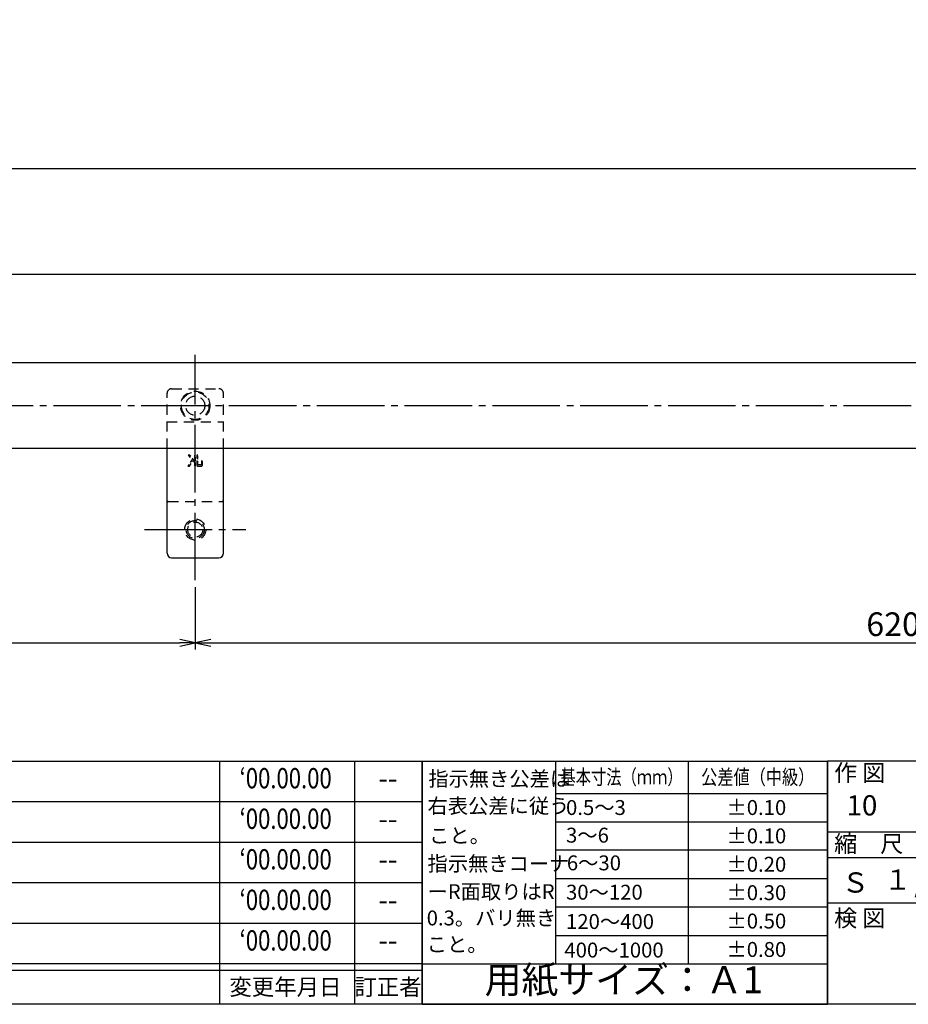
# Model space of a CAD drawing. Units: inches. Extents: x 1645 to 2452, y 430 to 990.
# Drawn here: x 2188 to 2319, y 430 to 575 of the extents above; entities that cross this region are included whole.
import ezdxf
from ezdxf.enums import TextEntityAlignment as Align

# ---------------------------------------------------------------- set-up
doc = ezdxf.new("R2010")
doc.units = ezdxf.units.IN
doc.header["$MEASUREMENT"] = 0
doc.linetypes.add('CENS', pattern=[13, 10, -1, 1, -1])
doc.linetypes.add('HIDS', pattern=[2.5, 1.5, -1])
for name, color, linetype in [('02-実線-1', 7, 'Continuous'), ('04-破線-1', 5, 'HIDS'), ('06-中心線', 1, 'CENS'), ('10-寸法', 3, 'Continuous'), ('11-ﾈｼﾞ関連', 7, 'Continuous'), ('12-企業ﾏｰｸ', 9, 'Continuous'), ('図枠', 7, 'Continuous'), ('図枠-名称', 254, 'Continuous'), ('図枠-文字', 4, 'Continuous'), ('図枠-細線', 251, 'Continuous')]:
    doc.layers.add(name, color=color, linetype=linetype)
doc.styles.add('STD', font='TXT.shx', dxfattribs={"bigfont": 'bigfont.shx'})
doc.dimstyles.new('1：3', dxfattribs={"dimtxt": 3.5, "dimasz": 2.3, "dimexe": 1, "dimexo": 1, "dimgap": 1, "dimtad": 3, "dimlfac": 3, "dimdsep": 46, "dimtxsty": 'STD', "dimblk1": 'ARRI', "dimblk2": 'ARRI', "dimsah": 1, "dimcen": 0, "dimclrd": 3, "dimclre": 3, "dimclrt": 4, "dimadec": 0, "dimazin": 0, "dimtfac": 0.7, "dimtmove": 0, "dimatfit": 0, "dimldrblk": 'ARRI', "dimfxl": 0, "dimtvp": 1, "dimtolj": 1, "dimtzin": 0, "dimarcsym": 0})

# ---------------------------------------------------------------- blocks, each defined once
blk = doc.blocks.new('ARRI')
at = {"color": 0, "linetype": 'ByBlock'}
for p, q in [((0, 0), (-1, 0.213)), ((-1, -0.213), (0, 0)), ((0, 0), (-1, 0))]:
    blk.add_line(p, q, dxfattribs=at)
blk = doc.blocks.new('*D69')
at = {"layer": '10-寸法', "color": 3, "lineweight": -2}
for p, q in [((1893.16, 491.39), (1893.16, 482.14)), ((2213.5, 491.39), (2213.5, 482.14)), ((1895.46, 483.14), (2211.2, 483.14))]:
    blk.add_line(p, q, dxfattribs=at)
at = {"layer": 'Defpoints', "color": 0}
for p in [(1893.16, 492.39), (2213.5, 492.39), (2213.5, 483.14)]:
    blk.add_point(p, dxfattribs=at)
at = {"layer": '10-寸法', "color": 3, "lineweight": -2, "xscale": 2.3, "yscale": 2.3, "zscale": 2.3, "rotation": 180}
blk.add_blockref('ARRI', (1893.16, 483.14), dxfattribs=at)
at = {"layer": '10-寸法', "color": 3, "lineweight": -2, "xscale": 2.3, "yscale": 2.3, "zscale": 2.3}
blk.add_blockref('ARRI', (2213.5, 483.14), dxfattribs=at)
at = {"layer": '10-寸法', "color": 4, "insert": (2053.33, 485.89), "char_height": 3.5, "attachment_point": 5, "style": 'STD'}
blk.add_mtext('\\A1;P=961～1160±0.5', dxfattribs=at)
blk = doc.blocks.new('*D71')
at = {"layer": '10-寸法', "color": 3, "lineweight": -2}
for p, q in [((2420.16, 511.39), (2420.16, 482.14)), ((2213.5, 491.39), (2213.5, 482.14)), ((2215.8, 483.14), (2417.86, 483.14))]:
    blk.add_line(p, q, dxfattribs=at)
at = {"layer": 'Defpoints', "color": 0}
for p in [(2420.16, 512.39), (2213.5, 492.39), (2420.16, 483.14)]:
    blk.add_point(p, dxfattribs=at)
at = {"layer": '10-寸法', "color": 3, "lineweight": -2, "xscale": 2.3, "yscale": 2.3, "zscale": 2.3, "rotation": 180}
blk.add_blockref('ARRI', (2213.5, 483.14), dxfattribs=at)
at = {"layer": '10-寸法', "color": 3, "lineweight": -2, "xscale": 2.3, "yscale": 2.3, "zscale": 2.3}
blk.add_blockref('ARRI', (2420.16, 483.14), dxfattribs=at)
at = {"layer": '10-寸法', "color": 4, "insert": (2316.83, 485.89), "char_height": 3.5, "attachment_point": 5, "style": 'STD'}
blk.add_mtext('\\A1;620', dxfattribs=at)
blk = doc.blocks.new('*D72')
at = {"layer": '10-寸法', "color": 3, "lineweight": -2}
for p, q in [((1693.16, 526.73), (1693.16, 538.67)), ((1695.46, 537.67), (2411.2, 537.67)), ((2413.5, 526.73), (2413.5, 538.67))]:
    blk.add_line(p, q, dxfattribs=at)
at = {"layer": 'Defpoints', "color": 0}
for p in [(2413.5, 537.67), (1693.16, 525.73), (2413.5, 525.73)]:
    blk.add_point(p, dxfattribs=at)
at = {"layer": '10-寸法', "color": 3, "lineweight": -2, "xscale": 2.3, "yscale": 2.3, "zscale": 2.3, "rotation": 180}
blk.add_blockref('ARRI', (1693.16, 537.67), dxfattribs=at)
at = {"layer": '10-寸法', "color": 3, "lineweight": -2, "xscale": 2.3, "yscale": 2.3, "zscale": 2.3}
blk.add_blockref('ARRI', (2413.5, 537.67), dxfattribs=at)
at = {"layer": '10-寸法', "color": 4, "insert": (2053.33, 540.42), "char_height": 3.5, "attachment_point": 5, "style": 'STD'}
blk.add_mtext('\\A1;P=2161～P=2360±0.5', dxfattribs=at)
blk = doc.blocks.new('*D74')
at = {"layer": '10-寸法', "color": 3, "lineweight": -2}
for p, q in [((1686.5, 525.06), (1686.5, 554.31)), ((2420.16, 525.06), (2420.16, 554.31)), ((1688.8, 553.31), (2417.86, 553.31))]:
    blk.add_line(p, q, dxfattribs=at)
at = {"layer": 'Defpoints', "color": 0}
for p in [(2420.16, 553.31), (1686.5, 524.06), (2420.16, 524.06)]:
    blk.add_point(p, dxfattribs=at)
at = {"layer": '10-寸法', "color": 3, "lineweight": -2, "xscale": 2.3, "yscale": 2.3, "zscale": 2.3, "rotation": 180}
blk.add_blockref('ARRI', (1686.5, 553.31), dxfattribs=at)
at = {"layer": '10-寸法', "color": 3, "lineweight": -2, "xscale": 2.3, "yscale": 2.3, "zscale": 2.3}
blk.add_blockref('ARRI', (2420.16, 553.31), dxfattribs=at)
at = {"layer": '10-寸法', "color": 4, "insert": (2053.33, 556.06), "char_height": 3.5, "attachment_point": 5, "style": 'STD'}
blk.add_mtext('\\A1;L=2201～2400', dxfattribs=at)
blk = doc.blocks.new('A$C2B8C30AF')
at = {"layer": '12-企業ﾏｰｸ', "color": 5, "linetype": 'HIDS'}
for p, q in [((-2.51, 0.14), (2.49, 0.14)), ((-2.51, -0.4), (-2.51, 0.14)), ((2.49, 0.14), (2.49, -0.4)), ((-0.78, -0.4), (-2.51, -0.4)), ((-2.51, -2.55), (0.01, -1.07)), ((0.47, -1.46), (-2.51, -3.27)), ((-2.51, -3.27), (-2.51, -2.55)), ((0.01, -1.07), (-0.78, -0.4)), ((2.49, -0.4), (0.01, -0.4)), ((0.01, -0.4), (2.49, -2.46)), ((2.49, -3.2), (0.47, -1.46)), ((2.49, -2.46), (2.49, -3.2))]:
    blk.add_line(p, q, dxfattribs=at)
for points in [[(-2.51, 2.5), (-2.51, 2.77), (-2.43, 2.95), (-2.26, 3.04)], [(-2.51, 1.33), (-2.51, 1.33), (-2.51, 2.5), (-2.51, 2.5)], [(-2.26, 3.04), (-2.1, 3.14), (-1.78, 3.18), (-1.32, 3.18)], [(-0.14, 2.7), (-0.14, 2.7), (-1.81, 2.7), (-1.81, 2.7)], [(-1.81, 2.7), (-1.81, 2.7), (-1.81, 1.13), (-1.81, 1.13)], [(-1.81, 1.13), (-1.81, 1.13), (2.49, 1.13), (2.49, 1.13)], [(-1.32, 3.18), (-1.32, 3.18), (-0.32, 3.18), (-0.32, 3.18)], [(2.49, 0.64), (2.49, 0.64), (-1.32, 0.64), (-1.32, 0.64)], [(-0.32, 3.18), (-0.32, 3.18), (-0.14, 2.7), (-0.14, 2.7)], [(2.49, 1.13), (2.49, 1.13), (2.49, 0.64), (2.49, 0.64)]]:
    blk.add_open_spline(points, degree=3, dxfattribs=at)
blk.add_open_spline([(-1.32, 0.64), (-1.78, 0.64), (-2.09, 0.69), (-2.26, 0.79), (-2.42, 0.88), (-2.51, 1.06), (-2.51, 1.33)], degree=3, knots=[9, 9, 9, 9, 10, 10, 10, 11, 11, 11, 11], dxfattribs=at)
blk.add_point((-0.01, -0.04), dxfattribs=at)
blk = doc.blocks.new('A$C503D392F')
at = {"layer": '図枠', "color": 7}
for p, q in [((7.35, 35.76), (7.35, -0.24)), ((144.35, 35.76), (144.35, -0.24)), ((164.35, 35.76), (164.35, -0.24)), ((174.35, 5.76), (0.35, 5.76))]:
    blk.add_line(p, q, dxfattribs=at)
at = {"layer": '図枠'}
blk.add_lwpolyline([(0.35, 35.76), (174.35, 35.76), (174.35, -0.24), (0.35, -0.24)], close=True, dxfattribs=at)
at = {"layer": '図枠-細線', "color": 251}
for p, q in [((0.83, 30.6), (3.83, 35.1)), ((3.83, 35.1), (6.83, 30.6)), ((6.83, 30.6), (0.83, 30.6)), ((0.35, 29.76), (174.35, 29.76)), ((0.83, 24.6), (3.83, 29.1)), ((3.83, 29.1), (6.83, 24.6)), ((0.35, 23.76), (174.35, 23.76)), ((6.83, 24.6), (0.83, 24.6)), ((0.83, 18.6), (3.83, 23.1)), ((3.83, 23.1), (6.83, 18.6)), ((0.35, 17.76), (174.35, 17.76)), ((6.83, 18.6), (0.83, 18.6)), ((0.83, 12.6), (3.83, 17.1)), ((3.83, 17.1), (6.83, 12.6)), ((0.35, 11.76), (174.35, 11.76)), ((6.83, 12.6), (0.83, 12.6)), ((0.83, 6.6), (3.83, 11.1)), ((3.83, 11.1), (6.83, 6.6)), ((6.83, 6.6), (0.83, 6.6)), ((174.35, 4.76), (0.35, 4.76))]:
    blk.add_line(p, q, dxfattribs=at)
at = {"layer": '図枠-文字', "color": 4, "style": 'STD'}
for s, p in [('5', (3.84, 32.26)), ('4', (3.84, 26.26)), ('3', (3.84, 20.26)), ('2', (3.84, 14.26)), ('１', (3.84, 8.26))]:
    blk.add_text(s, height=2.55, dxfattribs=at).set_placement(p, align=Align.MIDDLE)
for s, height, p in [('訂\u3000正\u3000事\u3000項', 3.25, (75.9, 2.33)), ('変更年月日', 2.432, (154.11, 2.33)), ('訂正者', 2.432, (169.3, 2.33))]:
    blk.add_text(s, height=height, dxfattribs=at).set_placement(p, align=Align.MIDDLE_CENTER)
at = {"layer": '図枠-文字', "color": 4, "style": 'STD', "width": 0.862069}
blk.add_text('Ｎｏ', height=2.5, dxfattribs=at).set_placement((1.83, 1.21), (6, 1.21), align=Align.FIT)
blk = doc.blocks.new('A$C6EEE4BB3')
at = {"layer": '図枠', "color": 7}
for p, q in [((29.72, 36.25), (29.72, 25.75)), ((-0.28, 25.75), (59.72, 25.75)), ((-0.28, 15.25), (59.72, 15.25))]:
    blk.add_line(p, q, dxfattribs=at)
at = {"layer": '図枠'}
blk.add_lwpolyline([(-0.28, 36.25), (59.72, 36.25), (59.72, 0.25), (-0.28, 0.25)], close=True, dxfattribs=at)
at = {"layer": '図枠-細線', "color": 251}
for p, q in [((-0.28, 21.96), (59.72, 21.96)), ((19.72, 21.96), (19.72, 15.25)), ((39.72, 21.96), (39.72, 15.25)), ((14.72, 15.25), (14.72, 0.25)), ((29.72, 15.25), (29.72, 0.25)), ((44.72, 15.25), (44.72, 0.25))]:
    blk.add_line(p, q, dxfattribs=at)
at = {"layer": '図枠-文字', "color": 4, "style": 'STD'}
for s, height, p in [('作 図', 2.5, (0.72, 33.25)), ('図 番', 2.5, (30.72, 32.75)), ('縮\u3000尺', 2.5, (0.72, 22.75)), ('Ｓ', 3, (1.81, 16.77)), ('/', 3, (12.59, 16.81)), ('Ｓ', 3, (21.81, 16.77)), ('/', 3, (32.59, 16.81)), ('Ｓ', 3, (41.81, 16.77)), ('/', 3, (52.59, 16.81)), ('検 図', 2.5, (0.72, 11.75)), ('照 査', 2.5, (15.72, 11.75)), ('担 当', 2.5, (30.72, 11.75)), ('製\u3000図', 2.5, (45.72, 11.75))]:
    blk.add_text(s, height=height, dxfattribs=at).set_placement(p)
blk = doc.blocks.new('A$C4AF60884')
at = {"layer": '図枠', "color": 7}
for p, q in [((19.17, 5.75), (19.17, 35.75)), ((38.74, 35.75), (38.74, 5.75)), ((19.17, 30.95), (59.35, 30.95)), ((-0.65, 5.75), (59.35, 5.75))]:
    blk.add_line(p, q, dxfattribs=at)
at = {"layer": '図枠'}
blk.add_lwpolyline([(-0.65, 35.75), (59.35, 35.75), (59.35, -0.25), (-0.65, -0.25)], close=True, dxfattribs=at)
at = {"layer": '図枠-細線', "color": 251}
for p, q in [((19.17, 26.75), (59.35, 26.75)), ((59.35, 22.55), (19.17, 22.55)), ((19.17, 18.35), (59.35, 18.35)), ((59.35, 14.15), (19.17, 14.15)), ((19.17, 9.95), (59.35, 9.95))]:
    blk.add_line(p, q, dxfattribs=at)
at = {"layer": '図枠-文字', "color": 4, "style": 'STD'}
for s, height, p in [('指示無き公差は', 2.2, (0.27, 32.03)), ('右表公差に従う', 2.2, (0.15, 28.01)), ('0.5～3', 2.205, (20.66, 27.77)), ('±0.10', 2.205, (44.41, 27.77)), ('こと。', 2.2, (0.39, 23.62)), ('3～6', 2.205, (20.66, 23.68)), ('±0.10', 2.205, (44.41, 23.57)), ('指示無きコーナ', 2.2, (0.15, 19.47)), ('6～30', 2.205, (20.78, 19.58)), ('±0.20', 2.205, (44.41, 19.37)), ('ーR面取りはR', 2.2, (0.15, 15.33)), ('30～120', 2.205, (20.66, 15.24)), ('±0.30', 2.205, (44.41, 15.17)), ('0.3。バリ無き', 2.2, (0.03, 11.43)), ('120～400', 2.205, (20.66, 10.9)), ('±0.50', 2.205, (44.41, 10.97)), ('こと。', 2.2, (0.03, 7.52)), ('400～1000', 2.205, (20.42, 6.68)), ('±0.80', 2.205, (44.41, 6.77))]:
    blk.add_text(s, height=height, dxfattribs=at).set_placement(p)
at = {"layer": '図枠-文字', "color": 4, "style": 'STD', "width": 0.931818}
blk.add_text('基本寸法（ｍｍ）', height=2.205, dxfattribs=at).set_placement((19.84, 32.28), (37.92, 32.28), align=Align.FIT)
at = {"layer": '図枠-文字', "color": 4, "style": 'STD'}
blk.add_text('公差値（中級）', height=2.205, dxfattribs=at).set_placement((40.67, 32.28), (57.43, 32.28), align=Align.FIT)
blk.add_text('用紙サイズ：Ａ1', height=4, dxfattribs=at).set_placement((29.22, 2.87), align=Align.MIDDLE)

msp = doc.modelspace()

# ---------------------------------------------------------------- linework, layer by layer
at = {"layer": '02-実線-1', "color": 7, "linetype": 'Continuous'}
for p, q in [((2419.6622, 524.5601), (1686.9955, 524.5601)), ((2419.6622, 511.8934), (1686.9955, 511.8934))]:
    msp.add_line(p, q, dxfattribs=at)
at = {"layer": '02-実線-1', "color": 7}
for p, q in [((2209.3289, 496.3934), (2209.3289, 511.8934)), ((2217.6622, 496.3934), (2217.6622, 511.8934)), ((2209.9955, 495.7267), (2216.9955, 495.7267))]:
    msp.add_line(p, q, dxfattribs=at)
for centre, start, end in [((2209.9955, 496.3934), 180, 270), ((2216.9955, 496.3934), 270, 0)]:
    msp.add_arc(centre, 0.6667, start, end, dxfattribs=at)
at = {"layer": '04-破線-1', "color": 5, "linetype": 'HIDS'}
for p, q in [((2209.9955, 520.7267), (2216.9955, 520.7267)), ((2209.3289, 511.8934), (2209.3289, 520.0601)), ((2217.6622, 511.8934), (2217.6622, 520.0601)), ((2209.3289, 515.8187), (2217.6622, 515.8187)), ((2209.4955, 504.0601), (2217.4955, 504.0601))]:
    msp.add_line(p, q, dxfattribs=at)
at = {"layer": '04-破線-1'}
msp.add_circle((2213.4955, 518.2267), 2.1667, dxfattribs=at)
at = {"layer": '04-破線-1', "linetype": 'HIDS'}
for radius in [2.0333, 1.4167]:
    msp.add_circle((2213.4955, 518.2267), radius, dxfattribs=at)
at = {"layer": '04-破線-1', "color": 5, "linetype": 'HIDS'}
for centre, radius, start, end in [((2209.9955, 520.0601), 0.6667, 90, 180), ((2216.9955, 520.0601), 0.6667, 0, 90), ((2209.4955, 503.8934), 0.1667, 90, 180), ((2217.4955, 503.8934), 0.1667, 0, 90)]:
    msp.add_arc(centre, radius, start, end, dxfattribs=at)
at = {"layer": '06-中心線'}
for p, q in [((2213.4955, 492.3934), (2213.4955, 525.7267)), ((2205.9955, 499.8934), (2220.9955, 499.8934))]:
    msp.add_line(p, q, dxfattribs=at)
at = {"layer": '06-中心線', "color": 1, "linetype": 'CENS'}
msp.add_line((2423.4955, 518.2267), (1683.1622, 518.2267), dxfattribs=at)
at = {"layer": '11-ﾈｼﾞ関連', "color": 5, "linetype": 'HIDS'}
for radius in [1.5556, 1.3333, 1.1111]:
    msp.add_circle((2213.4955, 499.8934), radius, dxfattribs=at)
at = {"layer": '図枠'}
msp.add_lwpolyline([(1645.0936, 989.6459), (2452.0936, 989.6459), (2452.0936, 429.6459), (1645.0936, 429.6459)], close=True, dxfattribs=at)

# ---------------------------------------------------------------- block references
at = {"layer": '12-企業ﾏｰｸ', "xscale": -0.3333333333333712, "yscale": 0.3333333333333712, "zscale": 0.3333333333333334, "rotation": 270}
msp.add_blockref('A$C2B8C30AF', (2213.51, 510.0958), dxfattribs=at)
at = {"layer": '図枠'}
for name, p in [('A$C503D392F', (2072.7405, 429.887)), ('A$C4AF60884', (2247.7387, 429.8916)), ('A$C6EEE4BB3', (2307.3744, 429.4008))]:
    msp.add_blockref(name, p, dxfattribs=at)

# ---------------------------------------------------------------- texts
at = {"layer": '図枠-名称', "style": 'STD', "width": 0.8}
for p in [(2226.8889, 462.7127), (2226.8889, 456.7127), (2226.8889, 450.7127), (2226.8889, 444.7127), (2226.8889, 438.7127)]:
    msp.add_text('‘00.00.00', height=3, dxfattribs=at).set_placement(p, align=Align.MIDDLE)
at = {"layer": '図枠-名称', "style": 'STD'}
for s, p in [('--', (2242.0212, 462.713)), ('10', (2312.2136, 458.699)), ('--', (2242.0212, 456.713)), ('--', (2242.0212, 450.713)), ('１', (2317.5016, 447.713)), ('--', (2242.0212, 444.713)), ('--', (2242.0212, 438.713))]:
    msp.add_text(s, height=3, dxfattribs=at).set_placement(p, align=Align.MIDDLE)

# ---------------------------------------------------------------- dimensions: what is measured, and where the dimension line sits
at = {"layer": '10-寸法'}
for base, p1, p2, text, picture, middle in [((2420.1622, 553.3133), (1686.4955, 524.0601), (2420.1622, 524.0601), 'L=<>～2400', '*D74', (2053.3289, 556.0633)), ((2413.4955, 537.668), (1693.1622, 525.7267), (2413.4955, 525.7267), 'P=<>～P=2360±0.5', '*D72', (2053.3289, 540.418)), ((2213.4955, 483.1402), (1893.1622, 492.3934), (2213.4955, 492.3934), 'P=<>～1160±0.5', '*D69', (2053.3289, 485.8902))]:
    dim = msp.add_linear_dim(base=base, p1=p1, p2=p2, text=text, dimstyle='1：3', dxfattribs=at)
    dim.commit()
    dim.dimension.update_dxf_attribs({"geometry": picture, "text_midpoint": middle})
dim = msp.add_linear_dim(base=(2420.1622, 483.1402), p1=(2213.4955, 492.3934), p2=(2420.1622, 512.3934), dimstyle='1：3', dxfattribs=at)
dim.commit()
dim.dimension.update_dxf_attribs({"geometry": '*D71', "text_midpoint": (2316.8289, 485.8902)})

doc.saveas('drawing.dxf')
